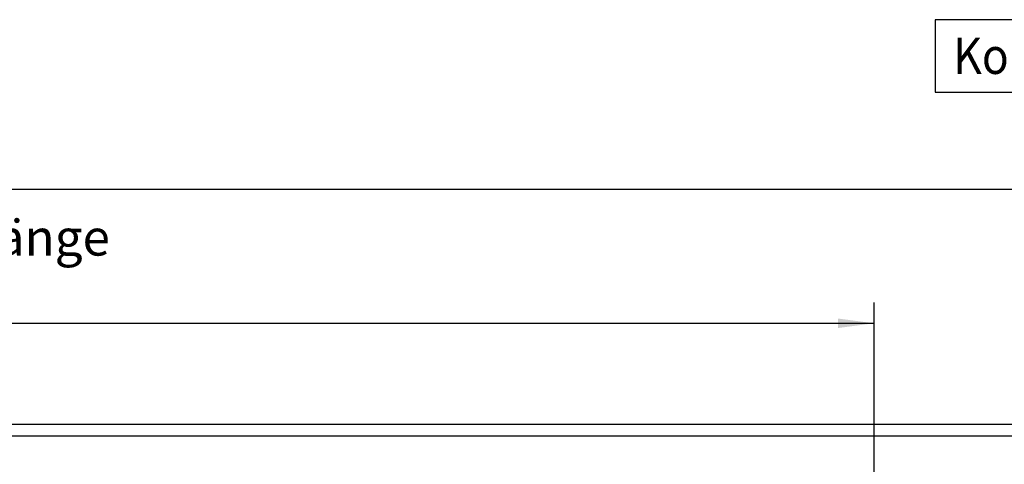
# Model space of a CAD drawing. Units: millimetres. Extents: x -776 to 2194, y -50 to 2050.
# Drawn here: x 417 to 893, y 947 to 1162 of the extents above; entities that cross this region are included whole.
import ezdxf

# ---------------------------------------------------------------- set-up
doc = ezdxf.new("R2010")
doc.units = ezdxf.units.MM
doc.layers.add('1', color=7, linetype='Continuous')
doc.styles.add('CONVERTER_17', font='txt.shx', dxfattribs={"width": 0.9})
doc.dimstyles.new('ME10_DIM_11', dxfattribs={"dimtxt": 14, "dimasz": 14, "dimexe": 8, "dimexo": 0, "dimgap": 8, "dimtad": 1, "dimdsep": 46, "dimtxsty": 'CONVERTER_17', "dimsah": 1, "dimcen": 0.09, "dimclrd": 2, "dimclre": 2, "dimclrt": 3, "dimadec": 0, "dimazin": 0, "dimtfac": 1, "dimtdec": 4, "dimtix": 1, "dimtmove": 0, "dimatfit": 3, "dimfxl": 1, "dimtolj": 1, "dimtzin": 0, "dimarcsym": 0})
doc.dimstyles.new('ME10_DIM_13', dxfattribs={"dimtxt": 14, "dimasz": 14, "dimexe": 8, "dimexo": 0, "dimgap": 8, "dimtad": 1, "dimdsep": 46, "dimtxsty": 'CONVERTER_17', "dimsah": 1, "dimcen": 0.09, "dimclrd": 2, "dimclre": 2, "dimclrt": 3, "dimadec": 0, "dimazin": 0, "dimtfac": 1, "dimtdec": 4, "dimtix": 1, "dimtmove": 0, "dimatfit": 3, "dimfxl": 1, "dimtolj": 1, "dimtzin": 0, "dimarcsym": 0})

# ---------------------------------------------------------------- blocks, each defined once
blk = doc.blocks.new('*D9')
at = {"layer": '1', "color": 2, "linetype": 'Continuous'}
for p, q in [((-298.44, 772.73), (-298.44, 871.73)), ((901.56, 772.73), (901.56, 871.73)), ((901.56, 863.73), (-298.44, 863.73))]:
    blk.add_line(p, q, dxfattribs=at)
at = {"layer": '1', "color": 2}
for points in [[(-284.44, 865.58), (-284.44, 861.89), (-298.44, 863.73)], [(887.56, 861.89), (887.56, 865.58), (901.56, 863.73)]]:
    blk.add_solid(points, dxfattribs=at)
at = {"layer": '1', "color": 3, "insert": (221.13, 875.93), "char_height": 14, "attachment_point": 7, "rotation": 0.0001, "line_spacing_factor": 0.60024, "style": 'CONVERTER_17'}
blk.add_mtext('\\C3;Kanallänge \\C3;1200', dxfattribs=at)
blk = doc.blocks.new('*D11')
at = {"layer": '1', "color": 2, "linetype": 'Continuous'}
for p, q in [((4.06, 752.63), (4.06, 819.89)), ((664.06, 752.63), (664.06, 819.89)), ((4.06, 811.89), (664.06, 811.89))]:
    blk.add_line(p, q, dxfattribs=at)
at = {"layer": '1', "color": 2}
for points in [[(18.06, 813.73), (18.06, 810.05), (4.06, 811.89)], [(650.06, 810.05), (650.06, 813.73), (664.06, 811.89)]]:
    blk.add_solid(points, dxfattribs=at)
at = {"layer": '1', "color": 3, "insert": (233.44, 824.09), "char_height": 14, "attachment_point": 7, "rotation": 0.0001, "line_spacing_factor": 0.60024, "style": 'CONVERTER_17'}
blk.add_mtext('\\C3;berippte Länge \\C3;660', dxfattribs=at)
blk = doc.blocks.new('Draufsicht1', base_point=(281.439, 587.122))
at = {"color": 1, "linetype": 'Continuous'}
for p, q in [((901.565, 772.733), (-298.435, 772.733)), ((901.565, 768.133), (-298.435, 768.133))]:
    blk.add_line(p, q, dxfattribs=at)
at = {"layer": '1', "color": 3}
blk.add_lwpolyline([(687.652, 929.434), (687.652, 901.434), (873.852, 901.434), (873.852, 929.434)], close=True, dxfattribs=at)
at = {"layer": '1', "color": 3, "style": 'CONVERTER_17', "width": 0.9}
blk.add_text('Kondensatablauf', height=14, dxfattribs=at).set_placement((694.652, 908.434))
at = {"layer": '1'}
dim = blk.add_aligned_dim(p1=(-298.435, 772.733), p2=(901.565, 772.733), distance=90.999, dimstyle='ME10_DIM_11', override={"dimpost": 'Kanallänge <>'}, dxfattribs=at)
dim.commit()
dim.dimension.update_dxf_attribs({"geometry": '*D9', "text_midpoint": (301.565, 880.832), "text_rotation": 0.00014})
dim = blk.add_linear_dim(base=(4.065, 811.891), p1=(664.065, 752.633), p2=(4.065, 752.633), dimstyle='ME10_DIM_13', override={"dimpost": 'berippte Länge <>'}, dxfattribs=at)
dim.commit()
dim.dimension.update_dxf_attribs({"geometry": '*D11', "text_midpoint": (334.065, 828.991), "text_rotation": 0.00014})

msp = doc.modelspace()

# ---------------------------------------------------------------- block references
at = {"xscale": 1.25, "yscale": 1.25, "zscale": 1.25}
msp.add_blockref('Draufsicht1', (351.8, 733.9), dxfattribs=at)

doc.saveas('drawing.dxf')
